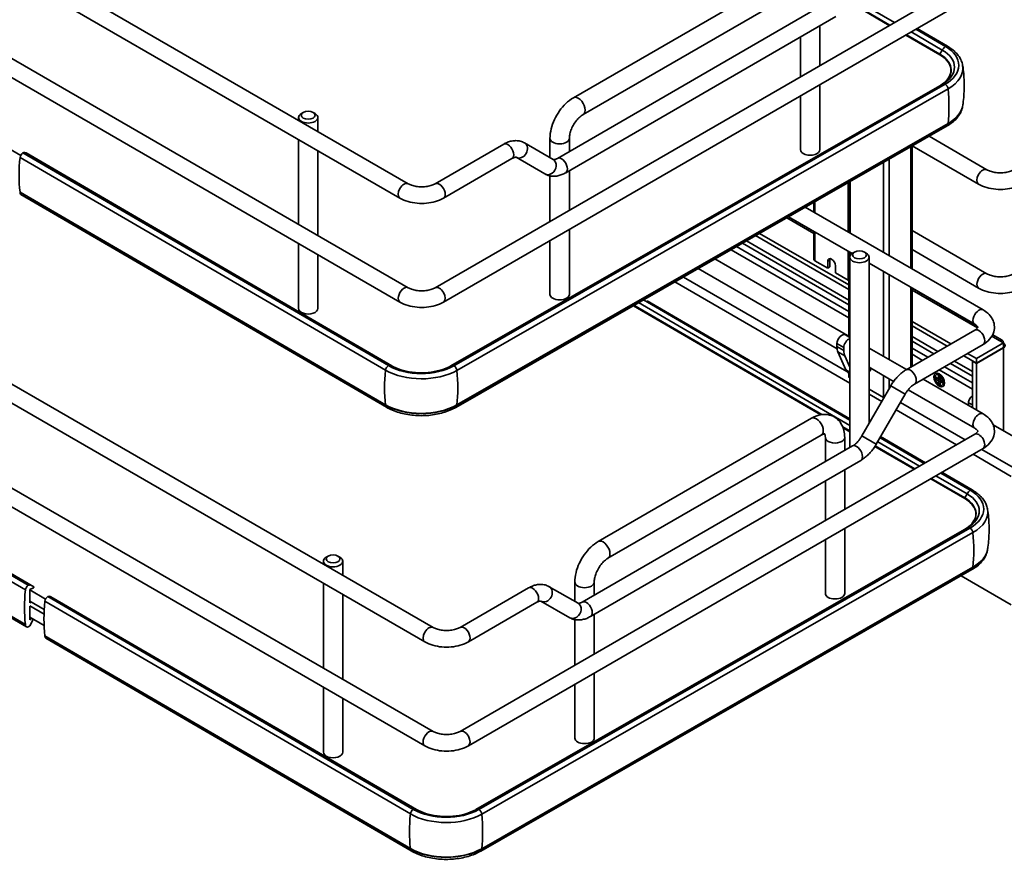
# Model space of a CAD drawing. Units: millimetres. Extents: x 214 to 293213, y 150 to 8543.
# Drawn here: x 3251 to 3517, y 1476 to 1704 of the extents above; entities that cross this region are included whole.
import ezdxf

# ---------------------------------------------------------------- set-up
doc = ezdxf.new("R2010")
doc.units = ezdxf.units.MM
doc.header["$LTSCALE"] = 15
doc.layers.add('可見 (ISO)', color=7, linetype='Continuous', lineweight=35)
doc.layers.add('窄部可見 (ISO)', color=7, linetype='Continuous', lineweight=35)

msp = doc.modelspace()

# ---------------------------------------------------------------- linework, layer by layer
at = {"layer": '可見 (ISO)'}
for p, q in [((3144.86, 1781.356), (3355.931, 1659.494)), ((3142.61, 1777.459), (3353.681, 1655.597)), ((3355.931, 1631.325), (3144.86, 1753.187)), ((3353.681, 1627.428), (3142.61, 1749.29)), ((3458.499, 1716.157), (3400.693, 1682.783)), ((3363.227, 1631.325), (3502.704, 1711.852)), ((3461.124, 1711.61), (3403.318, 1678.236)), ((3365.477, 1627.428), (3504.954, 1707.955)), ((3469.583, 1708.652), (3396.348, 1666.37)), ((3486.296, 1702.379), (3475.676, 1708.559)), ((3471.833, 1704.755), (3398.598, 1662.473)), ((3467.475, 1702.239), (3467.475, 1691.512)), ((3500.014, 1694.397), (3490.779, 1699.771)), ((3501.49, 1696.682), (3493.49, 1701.336)), ((3502.056, 1696.735), (3493.821, 1701.527)), ((3462.225, 1699.208), (3462.225, 1688.481)), ((3367.491, 1610.156), (3500.59, 1686.403)), ((3368.321, 1610.177), (3501.421, 1686.424)), ((3369.105, 1608.937), (3502.204, 1685.184)), ((3467.475, 1686.316), (3467.475, 1668.721)), ((3462.225, 1683.285), (3462.225, 1668.721)), ((3327.494, 1678.825), (3326.964, 1678.519)), ((3330.146, 1678.825), (3330.676, 1678.519)), ((3326.195, 1677.447), (3326.195, 1676.662)), ((3331.445, 1677.447), (3331.445, 1673.631)), ((3369.105, 1599.568), (3502.204, 1675.815)), ((3501.94, 1675.152), (3368.841, 1598.905)), ((3326.195, 1671.466), (3326.195, 1648.493)), ((3387.414, 1670.545), (3395.223, 1666.036)), ((3394.342, 1671.783), (3394.342, 1666.545)), ((3399.592, 1671.783), (3399.592, 1668.243)), ((3512.75, 1663.291), (3497.054, 1672.353)), ((3246.624, 1669.673), (3250.902, 1667.184)), ((3251.507, 1667.851), (3350.555, 1610.217)), ((3252.983, 1667.454), (3252.348, 1667.823)), ((3331.445, 1668.435), (3331.445, 1645.462)), ((3363.227, 1659.494), (3381.789, 1670.211)), ((3492.465, 1669.724), (3492.465, 1636.423)), ((3510.5, 1659.393), (3492.536, 1669.765)), ((3349.765, 1608.981), (3250.717, 1666.615)), ((3351.45, 1610.158), (3252.983, 1667.454)), ((3365.477, 1655.597), (3384.039, 1666.313)), ((3385.164, 1666.648), (3392.973, 1662.139)), ((3399.592, 1663.047), (3399.592, 1652.32)), ((3151.595, 1661.147), (3362.667, 1539.285)), ((3394.342, 1661.621), (3394.342, 1649.289)), ((3475.366, 1659.928), (3475.366, 1646.295)), ((3149.345, 1657.25), (3360.417, 1535.388)), ((3349.765, 1599.612), (3250.717, 1657.245)), ((3250.717, 1657.245), (3250.717, 1657.166)), ((3350.029, 1598.949), (3250.981, 1656.582)), ((3465.82, 1654.46), (3465.82, 1651.806)), ((3463.513, 1653.138), (3511.689, 1625.324)), ((3458.97, 1650.536), (3465.82, 1646.582)), ((3458.995, 1650.55), (3476.234, 1640.598)), ((3399.592, 1647.124), (3399.593, 1629.529)), ((3465.82, 1646.61), (3465.82, 1639.067)), ((3492.465, 1646.833), (3512.75, 1635.121)), ((3394.342, 1644.093), (3394.343, 1629.529)), ((3475.366, 1627.976), (3447.586, 1644.015)), ((3475.366, 1630.837), (3450.073, 1645.44)), ((3475.366, 1632.062), (3451.138, 1646.05)), ((3326.195, 1643.297), (3326.195, 1625.702)), ((3475.366, 1623.161), (3443.4, 1641.617)), ((3475.366, 1624.86), (3444.877, 1642.463)), ((3475.366, 1641.099), (3475.366, 1618.126)), ((3492.465, 1641.637), (3510.5, 1631.224)), ((3331.445, 1640.266), (3331.445, 1625.702)), ((3475.589, 1617.997), (3439.022, 1639.109)), ((3469.596, 1636.617), (3466.149, 1638.608)), ((3469.596, 1636.617), (3469.596, 1638.455)), ((3470.18, 1638.791), (3470.18, 1636.954)), ((3475.589, 1639.603), (3475.589, 1588.023)), ((3476.888, 1640.981), (3476.358, 1640.674)), ((3479.54, 1640.981), (3480.07, 1640.674)), ((3480.839, 1639.603), (3480.839, 1594.594)), ((3472.155, 1614.783), (3434.505, 1636.521)), ((3470.18, 1636.954), (3469.596, 1636.617)), ((3471.718, 1637.23), (3471.718, 1635.393)), ((3480.839, 1637.939), (3509.439, 1621.426)), ((3475.165, 1633.403), (3471.718, 1635.393)), ((3362.667, 1511.116), (3151.595, 1632.978)), ((3492.465, 1631.227), (3492.465, 1610.012)), ((3492.465, 1631.198), (3509.795, 1621.193)), ((3360.417, 1507.219), (3149.345, 1629.081)), ((3475.589, 1595.463), (3419.651, 1628.012)), ((3475.589, 1595.846), (3420.659, 1627.809)), ((3467.733, 1596.89), (3416.929, 1626.452)), ((3509.439, 1619.812), (3490.878, 1609.096)), ((3503.011, 1616.101), (3492.465, 1622.19)), ((3501.95, 1615.488), (3492.465, 1620.965)), ((3475.589, 1617.872), (3474.381, 1618.57)), ((3499.473, 1614.058), (3492.465, 1618.104)), ((3514.314, 1618.584), (3516.878, 1617.103)), ((3516.053, 1617.022), (3517.22, 1616.348)), ((3472.117, 1615.37), (3472.117, 1616.181)), ((3473.974, 1615.109), (3473.974, 1614.299)), ((3490.942, 1609.133), (3480.839, 1614.966)), ((3496.774, 1612.5), (3492.465, 1614.988)), ((3511.689, 1615.915), (3493.128, 1605.199)), ((3517.22, 1616.348), (3509.901, 1612.123)), ((3517.22, 1615.123), (3509.901, 1610.898)), ((3517.22, 1615.001), (3509.901, 1610.775)), ((3517.22, 1616.348), (3517.22, 1615.123)), ((3474.515, 1609.069), (3472.388, 1613.921)), ((3474.244, 1612.849), (3475.589, 1609.781)), ((3495.303, 1611.65), (3492.465, 1613.289)), ((3509.901, 1610.898), (3506.45, 1612.89)), ((3509.901, 1612.123), (3507.511, 1613.503)), ((3509.901, 1612.123), (3509.901, 1610.898)), ((3487.477, 1605.937), (3480.839, 1609.77)), ((3481.157, 1609.586), (3481.157, 1608.908)), ((3508.841, 1603.834), (3499.803, 1609.052)), ((3508.841, 1605.533), (3501.274, 1609.902)), ((3508.841, 1608.649), (3503.973, 1611.46)), ((3508.841, 1611.388), (3508.947, 1611.449)), ((3508.841, 1598.799), (3508.841, 1611.388)), ((3509.901, 1610.775), (3508.841, 1611.388)), ((3509.901, 1598.187), (3509.901, 1610.775)), ((3153.123, 1607.113), (3252.17, 1549.48)), ((3153.912, 1608.35), (3252.96, 1550.716)), ((3475.589, 1608.105), (3475.098, 1608.388)), ((3475.366, 1608.234), (3475.366, 1607.224)), ((3480.839, 1608.663), (3481.131, 1608.831)), ((3511.689, 1597.154), (3495.442, 1606.535)), ((3498.632, 1606.718), (3498.632, 1607.27)), ((3498.632, 1607.27), (3499.337, 1606.862)), ((3499.337, 1606.311), (3498.632, 1606.718)), ((3498.88, 1606.862), (3499.109, 1606.994)), ((3499.447, 1606.826), (3500.026, 1606.804)), ((3499.586, 1607.006), (3499.586, 1607.821)), ((3499.586, 1607.821), (3500.064, 1607.545)), ((3499.614, 1606.82), (3499.916, 1606.645)), ((3500.064, 1607.545), (3500.064, 1606.731)), ((3486.679, 1604.709), (3478.87, 1591.183)), ((3484.711, 1601.559), (3480.839, 1603.794)), ((3509.439, 1593.257), (3491.408, 1603.668)), ((3499.586, 1605.065), (3499.586, 1605.88)), ((3500.064, 1604.789), (3499.586, 1605.065)), ((3499.834, 1605.208), (3500.064, 1605.341)), ((3500.064, 1605.604), (3500.064, 1604.789)), ((3500.088, 1605.717), (3500.357, 1606.23)), ((3500.165, 1606.214), (3500.165, 1605.864)), ((3500.313, 1606.299), (3501.018, 1605.892)), ((3501.018, 1605.341), (3500.313, 1605.748)), ((3501.018, 1605.892), (3501.018, 1605.341)), ((3490.576, 1602.459), (3482.767, 1588.933)), ((3507.78, 1599.411), (3507.78, 1600.181)), ((3153.123, 1597.744), (3252.17, 1540.11)), ((3252.434, 1539.447), (3153.386, 1597.081)), ((3465.234, 1595.948), (3407.428, 1562.574)), ((3475.589, 1592.319), (3473.789, 1593.367)), ((3528.993, 1585.791), (3514.447, 1594.189)), ((3181.986, 1592.476), (3254.436, 1550.319)), ((3369.962, 1511.116), (3509.439, 1591.643)), ((3467.859, 1591.402), (3410.053, 1558.027)), ((3468.96, 1590.766), (3468.96, 1584.195)), ((3474.21, 1590.766), (3474.21, 1587.226)), ((3495.743, 1583.736), (3483.784, 1590.695)), ((3496.074, 1583.926), (3483.949, 1590.981)), ((3372.212, 1507.219), (3511.689, 1587.746)), ((3476.318, 1588.443), (3403.084, 1546.161)), ((3493.031, 1582.17), (3482.411, 1588.35)), ((3478.568, 1584.546), (3405.334, 1542.264)), ((3474.21, 1582.03), (3474.21, 1571.303)), ((3508.225, 1576.473), (3500.226, 1581.127)), ((3508.791, 1576.527), (3500.556, 1581.318)), ((3468.96, 1578.999), (3468.96, 1568.272)), ((3506.75, 1574.188), (3497.514, 1579.562)), ((3374.226, 1489.947), (3507.326, 1566.194)), ((3375.056, 1489.969), (3508.156, 1566.216)), ((3375.84, 1488.729), (3508.94, 1564.976)), ((3474.21, 1566.107), (3474.21, 1548.512)), ((3468.96, 1563.076), (3468.96, 1548.512)), ((3334.23, 1558.617), (3333.699, 1558.31)), ((3336.881, 1558.617), (3337.411, 1558.31)), ((3332.93, 1557.239), (3332.93, 1556.453)), ((3338.18, 1557.239), (3338.18, 1553.422)), ((3508.675, 1554.943), (3375.576, 1478.696)), ((3375.84, 1479.359), (3508.94, 1555.606)), ((3505.763, 1553.275), (3519.341, 1545.435)), ((3254.436, 1550.319), (3253.801, 1550.688)), ((3332.93, 1551.257), (3332.93, 1528.284)), ((3394.149, 1550.336), (3401.959, 1545.827)), ((3401.078, 1551.574), (3401.078, 1546.336)), ((3406.328, 1551.574), (3406.328, 1548.034)), ((3253.36, 1549.604), (3254.35, 1550.031)), ((3253.36, 1545.936), (3253.36, 1549.604)), ((3253.36, 1549.464), (3257.637, 1546.975)), ((3258.243, 1547.642), (3357.29, 1490.009)), ((3338.18, 1548.226), (3338.18, 1525.253)), ((3369.962, 1539.285), (3388.524, 1550.002)), ((3253.36, 1546.402), (3257.275, 1544.124)), ((3253.764, 1546.167), (3253.36, 1545.936)), ((3253.36, 1545.177), (3257.225, 1542.928)), ((3253.36, 1541.349), (3253.36, 1545.017)), ((3356.5, 1488.772), (3257.453, 1546.406)), ((3259.718, 1547.245), (3259.084, 1547.614)), ((3358.185, 1489.95), (3259.718, 1547.245)), ((3372.212, 1535.388), (3390.774, 1546.105)), ((3391.899, 1546.439), (3399.709, 1541.93)), ((3406.328, 1542.838), (3406.328, 1532.112)), ((3252.17, 1540.11), (3252.17, 1540.031)), ((3253.36, 1542.116), (3257.239, 1539.858)), ((3253.948, 1541.773), (3253.36, 1541.349)), ((3253.519, 1539.995), (3254.296, 1541.571)), ((3401.078, 1541.412), (3401.078, 1529.081)), ((3253.075, 1539.508), (3253.102, 1539.523)), ((3356.5, 1479.403), (3257.453, 1537.037)), ((3257.453, 1537.037), (3257.453, 1536.957)), ((3356.764, 1478.74), (3257.717, 1536.374)), ((3406.328, 1526.915), (3406.328, 1509.321)), ((3401.078, 1523.884), (3401.078, 1509.321)), ((3332.93, 1523.088), (3332.93, 1505.493)), ((3338.18, 1520.057), (3338.18, 1505.493))]:
    msp.add_line(p, q, dxfattribs=at)
for centre, major_axis, ratio, start_param, end_param in [((3492.572, 1691.573), (12.563, 0), 0.5773497, 5.4938804, 7.0646768), ((3492.572, 1690.789), (13.675, 0), 0.5773497, 5.4938804, 6.388221), ((3328.82, 1677.447), (2.625, 0), 0.5773497, 2.3561959, 7.068582), ((3492.572, 1681.42), (13.675, 0), 0.5773497, 5.4938804, 6.1965741), ((3251.507, 1666.933), (0.566, 0.972), 0.5796017, 0.7873584, 2.2109571), ((3251.217, 1665.878), (1.132, 1.945), 0.5796017, 0.0001507, 0.6044575), ((3464.85, 1668.721), (-2.625, 0), 0.5773497, 0, 3.1415927), ((3284.01, 1681.002), (-23.764, -40.839), 0.5796017, 5.3780184, 5.6214764), ((3251.623, 1657.684), (-0.641, -1.102), 0.5796017, 5.4997474, 6.2831853), ((3466.945, 1639.067), (-1.125, 0), 0.5773497, 0, 0.7853977), ((3470.657, 1637.842), (-0.75, 1.299), 0.5773503, 3.9269918, 7.0685844), ((3471.24, 1638.179), (0.75, -1.299), 0.5773503, 3.5410394, 3.9269918), ((3478.214, 1639.603), (2.625, 0), 0.5773497, 2.3561959, 7.068583), ((3475.96, 1633.862), (-1.125, 0), 0.5773497, 0.7853977, 1.0138281), ((3396.968, 1629.529), (2.625, 0), 0.5773497, 3.1415927, 6.2831853), ((3328.82, 1625.702), (-2.625, 0), 0.5773497, 0, 3.1415927), ((3473.443, 1616.946), (0.937, 1.624), 0.5773508, 0, 2.356194), ((3475.299, 1615.875), (-0.937, -1.624), 0.5773508, 3.7066809, 5.4977867), ((3516.053, 1615.674), (0.825, 1.429), 0.5773508, 5.4977867, 7.068583), ((3475.83, 1617.514), (2.625, 4.547), 0.5773508, 2.356194, 2.7401664), ((3516.053, 1615.674), (1.65, 0), 0.5773497, 5.4977867, 7.068583), ((3477.686, 1616.442), (-2.625, -4.547), 0.5773508, 5.4977867, 5.8817591), ((3359.473, 1615.326), (12.563, 0), 0.5773497, 3.9230841, 5.4938804), ((3476.973, 1611.636), (-1.875, -3.248), 0.5773508, 5.8817591, 6.2831853), ((3359.473, 1614.542), (13.675, 0), 0.5773497, 3.9230841, 5.4938804), ((3476.491, 1607.224), (-1.125, 0), 0.5773497, 0, 0.6413746), ((3481.051, 1608.969), (0.075, -0.13), 0.5773503, 0.0626649, 0.7853991), ((3499.304, 1607.207), (0.211, -0.365), 0.5133374, 5.556411, 7.0099611), ((3499.883, 1606.338), (0.187, -0.325), 0.6493455, 0.8440225, 2.2975726), ((3499.883, 1607.185), (0.211, -0.365), 0.5133374, 5.9702061, 6.1345808), ((3500.346, 1606.606), (-0.187, 0.325), 0.6493455, 0.8440225, 2.2975726), ((3499.304, 1606.004), (0.187, -0.325), 0.6493455, 0.8440225, 2.2975726), ((3500.346, 1605.403), (-0.211, 0.365), 0.5133374, 5.556411, 7.0099611), ((3500.616, 1605.915), (-0.211, 0.365), 0.5133374, 0.1486023, 0.3129792), ((3485.506, 1602.018), (-1.125, 0), 0.5773497, 0.7853977, 0.9222943), ((3508.841, 1600.794), (-0.75, -1.299), 0.5773508, 3.9269903, 5.4977867), ((3359.473, 1605.173), (13.675, 0), 0.5773497, 3.9230841, 5.4938804), ((3499.308, 1571.364), (12.563, 0), 0.5773497, 5.4938804, 7.0646768), ((3499.308, 1570.58), (13.675, 0), 0.5773497, 5.4938804, 6.388221), ((3335.555, 1557.239), (2.625, 0), 0.5773497, 2.3561959, 7.068582), ((3499.308, 1561.211), (13.675, 0), 0.5773497, 5.4938804, 6.1965741), ((3252.96, 1549.798), (-0.566, -0.972), 0.5796017, 3.9289511, 5.3525498), ((3252.67, 1548.743), (1.132, 1.945), 0.5796017, 0.0001507, 0.6044575), ((3254.35, 1550.171), (0.086, 0.148), 0.5796017, 3.9289511, 6.283336), ((3285.463, 1563.867), (-23.764, -40.839), 0.5796017, 5.3780184, 5.6214764), ((3258.243, 1546.724), (0.566, 0.972), 0.5796017, 0.7873584, 2.2109571), ((3257.952, 1545.669), (1.132, 1.945), 0.5796017, 0.0001507, 0.6044575), ((3471.585, 1548.512), (-2.625, 0), 0.5773497, 0, 3.1415926), ((3290.746, 1560.793), (-23.764, -40.839), 0.5796017, 5.3780184, 5.6214764), ((3253.075, 1540.549), (-0.641, -1.102), 0.5796017, 5.4997474, 7.0705438), ((3253.102, 1540.136), (0.377, 0.648), 0.5796017, 3.9289511, 4.830855), ((3258.358, 1537.476), (-0.641, -1.102), 0.5796017, 5.4997474, 6.2831853), ((3403.703, 1509.321), (2.625, 0), 0.5773497, 3.1415927, 6.2831853), ((3335.555, 1505.493), (-2.625, 0), 0.5773497, 0, 3.1415927), ((3366.208, 1495.117), (12.563, 0), 0.5773497, 3.9230841, 5.4938804), ((3366.208, 1494.333), (13.675, 0), 0.5773497, 3.9230841, 5.4938804), ((3366.208, 1484.964), (13.675, 0), 0.5773497, 3.9230841, 5.4938804)]:
    msp.add_ellipse(centre, major_axis=major_axis, ratio=ratio, start_param=start_param, end_param=end_param, dxfattribs=at)
for centre, major_axis, ratio in [((3328.82, 1678.06), (-1.875, 0), 0.5773497), ((3478.214, 1640.215), (1.875, 0), 0.5773497), ((3499.825, 1606.305), (0.806, -1.396), 0.5773503), ((3335.555, 1557.851), (-1.875, 0), 0.5773497)]:
    msp.add_ellipse(centre, major_axis=major_axis, ratio=ratio, dxfattribs=at)
for points, knots in [([(3500.218, 1686.189), (3500.893, 1686.605), (3501.462, 1687.074), (3502.388, 1688.129), (3502.718, 1688.721), (3503.047, 1689.925), (3503.047, 1690.537), (3502.719, 1691.741), (3502.389, 1692.333), (3501.419, 1693.438), (3500.779, 1693.951), (3500.014, 1694.397)], [0.036034, 0.036034, 0.036034, 0.036034, 0.3201707, 0.3201707, 0.6328271, 0.6328271, 0.9454835, 0.9454835, 1.2581399, 1.2581399, 1.5707963, 1.5707963, 1.5707963, 1.5707963]), ([(3506.172, 1691.617), (3506.097, 1692.027), (3505.975, 1692.43), (3505.644, 1693.211), (3505.435, 1693.588), (3504.941, 1694.311), (3504.656, 1694.657), (3504.019, 1695.313), (3503.667, 1695.623), (3502.904, 1696.207), (3502.493, 1696.481), (3502.056, 1696.735)], [0.89434052, 0.89434052, 0.89434052, 0.89434052, 1.02963168, 1.02963168, 1.16492284, 1.16492284, 1.300214, 1.300214, 1.43550516, 1.43550516, 1.57079633, 1.57079633, 1.57079633, 1.57079633]), ([(3506.196, 1680.737), (3506.302, 1681.437), (3506.387, 1682.146), (3506.516, 1683.576), (3506.559, 1684.297), (3506.603, 1685.742), (3506.603, 1686.467), (3506.559, 1687.912), (3506.516, 1688.633), (3506.387, 1690.063), (3506.302, 1690.772), (3506.196, 1691.472)], [6.98587898, 6.98587898, 6.98587898, 6.98587898, 7.02052346, 7.02052346, 7.05516794, 7.05516794, 7.08981242, 7.08981242, 7.1244569, 7.1244569, 7.15910137, 7.15910137, 7.15910137, 7.15910137]), ([(3500.59, 1686.403), (3500.594, 1686.405), (3500.598, 1686.407), (3500.605, 1686.411), (3500.609, 1686.413), (3500.617, 1686.418), (3500.62, 1686.42), (3500.628, 1686.424), (3500.632, 1686.426), (3500.639, 1686.431), (3500.643, 1686.433), (3500.647, 1686.435)], [0, 0, 0, 0, 0.0015028696, 0.0015028696, 0.0030057392, 0.0030057392, 0.0045086088, 0.0045086088, 0.0060114784, 0.0060114784, 0.007514348, 0.007514348, 0.007514348, 0.007514348]), ([(3394.342, 1671.783), (3394.342, 1672.63), (3394.456, 1673.488), (3394.869, 1675.193), (3395.169, 1676.04), (3395.924, 1677.677), (3396.38, 1678.466), (3397.42, 1679.939), (3398.003, 1680.622), (3399.273, 1681.831), (3399.959, 1682.359), (3400.693, 1682.783)], [0, 0, 0, 0, 0.3141593, 0.3141593, 0.6283185, 0.6283185, 0.9424778, 0.9424778, 1.2566371, 1.2566371, 1.5707963, 1.5707963, 1.5707963, 1.5707963]), ([(3501.94, 1675.152), (3502.453, 1675.446), (3502.933, 1675.767), (3503.81, 1676.46), (3504.209, 1676.832), (3504.913, 1677.625), (3505.219, 1678.047), (3505.72, 1678.932), (3505.916, 1679.397), (3506.151, 1680.252), (3506.216, 1680.637), (3506.238, 1681.024)], [0, 0, 0, 0, 0.15786097, 0.15786097, 0.31572195, 0.31572195, 0.47358292, 0.47358292, 0.6314439, 0.6314439, 0.75554879, 0.75554879, 0.75554879, 0.75554879]), ([(3399.592, 1671.783), (3399.592, 1672.065), (3399.622, 1672.396), (3399.761, 1673.136), (3399.875, 1673.55), (3400.19, 1674.411), (3400.395, 1674.86), (3400.88, 1675.733), (3401.16, 1676.157), (3401.756, 1676.918), (3402.072, 1677.257), (3402.682, 1677.812), (3402.978, 1678.031), (3403.27, 1678.208), (3403.294, 1678.222), (3403.318, 1678.236)], [6.2831853, 6.2831853, 6.2831853, 6.2831853, 6.5215733, 6.5215733, 6.7745531, 6.7745531, 7.0392568, 7.0392568, 7.308802, 7.308802, 7.5751301, 7.5751301, 7.8303911, 7.8303911, 7.8539816, 7.8539816, 7.8539816, 7.8539816]), ([(3381.789, 1670.211), (3382.127, 1670.406), (3382.476, 1670.577), (3383.194, 1670.86), (3383.563, 1670.972), (3384.322, 1671.126), (3384.711, 1671.166), (3385.499, 1671.158), (3385.898, 1671.108), (3386.679, 1670.904), (3387.06, 1670.749), (3387.414, 1670.545)], [4.71238898, 4.71238898, 4.71238898, 4.71238898, 4.86946861, 4.86946861, 5.02654825, 5.02654825, 5.18362788, 5.18362788, 5.34070751, 5.34070751, 5.49778714, 5.49778714, 5.49778714, 5.49778714]), ([(3384.039, 1666.313), (3384.2, 1666.407), (3384.351, 1666.479), (3384.621, 1666.585), (3384.738, 1666.619), (3384.931, 1666.658), (3385.005, 1666.663), (3385.107, 1666.662), (3385.136, 1666.656), (3385.164, 1666.649), (3385.164, 1666.648), (3385.164, 1666.648)], [4.71238898, 4.71238898, 4.71238898, 4.71238898, 4.86946861, 4.86946861, 5.02654825, 5.02654825, 5.18362788, 5.18362788, 5.34070751, 5.34070751, 5.49778714, 5.49778714, 5.49778714, 5.49778714]), ([(3395.223, 1666.036), (3395.223, 1666.036), (3395.223, 1666.035), (3395.251, 1666.028), (3395.28, 1666.022), (3395.383, 1666.021), (3395.457, 1666.026), (3395.649, 1666.065), (3395.767, 1666.098), (3396.036, 1666.205), (3396.187, 1666.277), (3396.348, 1666.37)], [3.92699082, 3.92699082, 3.92699082, 3.92699082, 4.08407045, 4.08407045, 4.24115008, 4.24115008, 4.39822972, 4.39822972, 4.55530935, 4.55530935, 4.71238898, 4.71238898, 4.71238898, 4.71238898]), ([(3392.973, 1662.139), (3393.327, 1661.935), (3393.708, 1661.78), (3394.489, 1661.576), (3394.888, 1661.526), (3395.676, 1661.517), (3396.065, 1661.558), (3396.824, 1661.711), (3397.193, 1661.824), (3397.911, 1662.107), (3398.26, 1662.278), (3398.598, 1662.473)], [3.92699082, 3.92699082, 3.92699082, 3.92699082, 4.08407045, 4.08407045, 4.24115008, 4.24115008, 4.39822972, 4.39822972, 4.55530935, 4.55530935, 4.71238898, 4.71238898, 4.71238898, 4.71238898]), ([(3512.75, 1663.291), (3513.004, 1663.144), (3513.316, 1663.001), (3514.045, 1662.75), (3514.466, 1662.644), (3515.377, 1662.494), (3515.868, 1662.453), (3516.86, 1662.449), (3517.36, 1662.487), (3518.3, 1662.636), (3518.74, 1662.746), (3519.482, 1663.002), (3519.793, 1663.144), (3520.046, 1663.291)], [1.5707963, 1.5707963, 1.5707963, 1.5707963, 1.8179227, 1.8179227, 2.0784053, 2.0784053, 2.3493542, 2.3493542, 2.6241932, 2.6241932, 2.8954113, 2.8954113, 3.1415927, 3.1415927, 3.1415927, 3.1415927]), ([(3355.931, 1659.494), (3356.185, 1659.347), (3356.497, 1659.205), (3357.226, 1658.953), (3357.647, 1658.847), (3358.558, 1658.697), (3359.05, 1658.656), (3360.041, 1658.652), (3360.541, 1658.69), (3361.481, 1658.839), (3361.921, 1658.949), (3362.663, 1659.206), (3362.974, 1659.348), (3363.227, 1659.494)], [4.712389, 4.712389, 4.712389, 4.712389, 4.9595154, 4.9595154, 5.219998, 5.219998, 5.4909469, 5.4909469, 5.7657858, 5.7657858, 6.0370039, 6.0370039, 6.2831853, 6.2831853, 6.2831853, 6.2831853]), ([(3510.5, 1659.393), (3511.176, 1659.003), (3511.917, 1658.697), (3513.48, 1658.237), (3514.301, 1658.084), (3515.973, 1657.932), (3516.823, 1657.932), (3518.495, 1658.084), (3519.316, 1658.237), (3520.878, 1658.697), (3521.619, 1659.003), (3522.296, 1659.393)], [1.5707963, 1.5707963, 1.5707963, 1.5707963, 1.8849556, 1.8849556, 2.1991149, 2.1991149, 2.5132741, 2.5132741, 2.8274334, 2.8274334, 3.1415927, 3.1415927, 3.1415927, 3.1415927]), ([(3353.681, 1655.597), (3354.358, 1655.206), (3355.099, 1654.9), (3356.661, 1654.44), (3357.482, 1654.288), (3359.154, 1654.135), (3360.004, 1654.135), (3361.676, 1654.288), (3362.498, 1654.44), (3364.06, 1654.9), (3364.801, 1655.206), (3365.477, 1655.597)], [4.712389, 4.712389, 4.712389, 4.712389, 5.0265482, 5.0265482, 5.3407075, 5.3407075, 5.6548668, 5.6548668, 5.969026, 5.969026, 6.2831853, 6.2831853, 6.2831853, 6.2831853]), ([(3512.75, 1635.121), (3513.004, 1634.975), (3513.316, 1634.832), (3514.045, 1634.581), (3514.466, 1634.474), (3515.377, 1634.325), (3515.868, 1634.283), (3516.86, 1634.28), (3517.36, 1634.318), (3518.3, 1634.467), (3518.74, 1634.577), (3519.482, 1634.833), (3519.793, 1634.975), (3520.046, 1635.121)], [0, 0, 0, 0, 0.2471264, 0.2471264, 0.507609, 0.507609, 0.7785579, 0.7785579, 1.0533968, 1.0533968, 1.3246149, 1.3246149, 1.5707963, 1.5707963, 1.5707963, 1.5707963]), ([(3355.931, 1631.325), (3356.185, 1631.178), (3356.497, 1631.035), (3357.226, 1630.784), (3357.647, 1630.678), (3358.558, 1630.528), (3359.05, 1630.487), (3360.041, 1630.483), (3360.541, 1630.521), (3361.481, 1630.67), (3361.921, 1630.78), (3362.663, 1631.036), (3362.974, 1631.179), (3363.227, 1631.325)], [3.1415927, 3.1415927, 3.1415927, 3.1415927, 3.388719, 3.388719, 3.6492016, 3.6492016, 3.9201505, 3.9201505, 4.1949895, 4.1949895, 4.4662076, 4.4662076, 4.712389, 4.712389, 4.712389, 4.712389]), ([(3510.5, 1631.224), (3511.176, 1630.834), (3511.917, 1630.527), (3513.48, 1630.068), (3514.301, 1629.915), (3515.973, 1629.762), (3516.823, 1629.762), (3518.495, 1629.915), (3519.316, 1630.068), (3520.878, 1630.527), (3521.619, 1630.834), (3522.296, 1631.224)], [0, 0, 0, 0, 0.3141593, 0.3141593, 0.6283185, 0.6283185, 0.9424778, 0.9424778, 1.2566371, 1.2566371, 1.5707963, 1.5707963, 1.5707963, 1.5707963]), ([(3353.681, 1627.428), (3354.358, 1627.037), (3355.099, 1626.731), (3356.661, 1626.271), (3357.483, 1626.119), (3359.154, 1625.966), (3360.004, 1625.966), (3361.676, 1626.119), (3362.498, 1626.271), (3364.06, 1626.731), (3364.801, 1627.037), (3365.477, 1627.428)], [3.1415927, 3.1415927, 3.1415927, 3.1415927, 3.4557519, 3.4557519, 3.7699112, 3.7699112, 4.0840704, 4.0840704, 4.3982297, 4.3982297, 4.712389, 4.712389, 4.712389, 4.712389]), ([(3511.689, 1615.915), (3512.366, 1616.306), (3512.98, 1616.781), (3513.993, 1617.929), (3514.396, 1618.605), (3514.782, 1619.951), (3514.833, 1620.583), (3514.679, 1621.784), (3514.486, 1622.348), (3513.896, 1623.439), (3513.474, 1623.947), (3512.596, 1624.742), (3512.158, 1625.053), (3511.689, 1625.324)], [0, 0, 0, 0, 0.3141593, 0.3141593, 0.6213949, 0.6213949, 0.8596171, 0.8596171, 1.088375, 1.088375, 1.3532659, 1.3532659, 1.5707963, 1.5707963, 1.5707963, 1.5707963]), ([(3509.439, 1619.812), (3509.693, 1619.959), (3509.889, 1620.11), (3510.155, 1620.367), (3510.226, 1620.472), (3510.301, 1620.615), (3510.291, 1620.619), (3510.291, 1620.62), (3510.299, 1620.638), (3510.19, 1620.822), (3510.075, 1620.968), (3509.755, 1621.227), (3509.61, 1621.328), (3509.439, 1621.426)], [6.2831853, 6.2831853, 6.2831853, 6.2831853, 6.5303117, 6.5303117, 6.7741987, 6.7741987, 7.0841231, 7.0841231, 7.3982824, 7.3982824, 7.6878103, 7.6878103, 7.8539816, 7.8539816, 7.8539816, 7.8539816]), ([(3351.398, 1610.188), (3352.107, 1609.776), (3352.954, 1609.404), (3354.858, 1608.798), (3355.918, 1608.568), (3358.144, 1608.291), (3359.31, 1608.248), (3361.611, 1608.361), (3362.744, 1608.517), (3364.843, 1609.004), (3365.808, 1609.332), (3366.943, 1609.858), (3367.226, 1610.004), (3367.491, 1610.156)], [4.712688, 4.712688, 4.712688, 4.712688, 4.9981706, 4.9981706, 5.2897965, 5.2897965, 5.58626, 5.58626, 5.8836313, 5.8836313, 6.1777004, 6.1777004, 6.2831853, 6.2831853, 6.2831853, 6.2831853]), ([(3486.679, 1604.709), (3486.89, 1605.074), (3487.117, 1605.43), (3487.601, 1606.115), (3487.858, 1606.446), (3488.398, 1607.075), (3488.681, 1607.374), (3489.271, 1607.936), (3489.577, 1608.198), (3490.212, 1608.68), (3490.539, 1608.9), (3490.878, 1609.096)], [3.92699082, 3.92699082, 3.92699082, 3.92699082, 4.08407045, 4.08407045, 4.24115008, 4.24115008, 4.39822972, 4.39822972, 4.55530935, 4.55530935, 4.71238898, 4.71238898, 4.71238898, 4.71238898]), ([(3490.576, 1602.459), (3490.719, 1602.707), (3490.873, 1602.947), (3491.198, 1603.407), (3491.368, 1603.626), (3491.719, 1604.035), (3491.899, 1604.225), (3492.26, 1604.569), (3492.441, 1604.723), (3492.794, 1604.991), (3492.966, 1605.105), (3493.128, 1605.199)], [3.92699082, 3.92699082, 3.92699082, 3.92699082, 4.08407045, 4.08407045, 4.24115008, 4.24115008, 4.39822972, 4.39822972, 4.55530935, 4.55530935, 4.71238898, 4.71238898, 4.71238898, 4.71238898]), ([(3350.029, 1598.949), (3351.044, 1598.358), (3352.196, 1597.873), (3354.678, 1597.136), (3356.006, 1596.885), (3358.726, 1596.63), (3360.117, 1596.626), (3362.839, 1596.869), (3364.171, 1597.115), (3366.661, 1597.84), (3367.819, 1598.319), (3368.841, 1598.905)], [4.712389, 4.712389, 4.712389, 4.712389, 5.0265482, 5.0265482, 5.3407075, 5.3407075, 5.6548668, 5.6548668, 5.969026, 5.969026, 6.2831853, 6.2831853, 6.2831853, 6.2831853]), ([(3465.234, 1595.948), (3465.968, 1596.372), (3466.751, 1596.694), (3468.392, 1597.025), (3469.254, 1597.039), (3470.745, 1596.673), (3471.375, 1596.38), (3472.435, 1595.587), (3472.869, 1595.103), (3473.589, 1593.968), (3473.847, 1593.305), (3474.147, 1592.018), (3474.21, 1591.395), (3474.21, 1590.766)], [1.5707963, 1.5707963, 1.5707963, 1.5707963, 1.8849556, 1.8849556, 2.1899567, 2.1899567, 2.4247584, 2.4247584, 2.6494357, 2.6494357, 2.9084945, 2.9084945, 3.1415927, 3.1415927, 3.1415927, 3.1415927]), ([(3511.689, 1587.746), (3512.366, 1588.137), (3512.98, 1588.612), (3513.993, 1589.76), (3514.396, 1590.436), (3514.782, 1591.782), (3514.833, 1592.414), (3514.679, 1593.614), (3514.486, 1594.179), (3513.896, 1595.27), (3513.474, 1595.778), (3512.596, 1596.573), (3512.158, 1596.884), (3511.689, 1597.154)], [4.712389, 4.712389, 4.712389, 4.712389, 5.0265482, 5.0265482, 5.3337839, 5.3337839, 5.5720061, 5.5720061, 5.800764, 5.800764, 6.0656549, 6.0656549, 6.2831853, 6.2831853, 6.2831853, 6.2831853]), ([(3509.439, 1591.643), (3509.693, 1591.79), (3509.889, 1591.94), (3510.155, 1592.197), (3510.226, 1592.302), (3510.301, 1592.446), (3510.291, 1592.45), (3510.291, 1592.45), (3510.299, 1592.469), (3510.19, 1592.653), (3510.075, 1592.799), (3509.755, 1593.058), (3509.61, 1593.159), (3509.439, 1593.257)], [4.712389, 4.712389, 4.712389, 4.712389, 4.9595154, 4.9595154, 5.2034024, 5.2034024, 5.5133268, 5.5133268, 5.827486, 5.827486, 6.117014, 6.117014, 6.2831853, 6.2831853, 6.2831853, 6.2831853]), ([(3467.859, 1591.402), (3468.103, 1591.542), (3468.319, 1591.632), (3468.644, 1591.728), (3468.753, 1591.737), (3468.834, 1591.736), (3468.846, 1591.734), (3468.846, 1591.734)], [1.57079633, 1.57079633, 1.57079633, 1.57079633, 1.80918422, 1.80918422, 2.04238941, 2.04238941, 2.16937085, 2.16937085, 2.16937085, 2.16937085]), ([(3468.786, 1591.736), (3468.819, 1591.676), (3468.872, 1591.549), (3468.94, 1591.195), (3468.96, 1590.997), (3468.96, 1590.766)], [2.69553772, 2.69553772, 2.69553772, 2.69553772, 2.94607954, 2.94607954, 3.14159265, 3.14159265, 3.14159265, 3.14159265]), ([(3476.318, 1588.443), (3476.48, 1588.537), (3476.652, 1588.651), (3477.004, 1588.919), (3477.186, 1589.073), (3477.547, 1589.417), (3477.727, 1589.607), (3478.078, 1590.016), (3478.248, 1590.235), (3478.573, 1590.695), (3478.727, 1590.935), (3478.87, 1591.183)], [4.71238898, 4.71238898, 4.71238898, 4.71238898, 4.86946861, 4.86946861, 5.02654825, 5.02654825, 5.18362788, 5.18362788, 5.34070751, 5.34070751, 5.49778714, 5.49778714, 5.49778714, 5.49778714]), ([(3478.568, 1584.546), (3478.906, 1584.742), (3479.234, 1584.961), (3479.869, 1585.444), (3480.175, 1585.706), (3480.765, 1586.268), (3481.048, 1586.567), (3481.588, 1587.196), (3481.844, 1587.527), (3482.329, 1588.212), (3482.556, 1588.568), (3482.767, 1588.933)], [4.71238898, 4.71238898, 4.71238898, 4.71238898, 4.86946861, 4.86946861, 5.02654825, 5.02654825, 5.18362788, 5.18362788, 5.34070751, 5.34070751, 5.49778714, 5.49778714, 5.49778714, 5.49778714]), ([(3512.908, 1571.408), (3512.833, 1571.818), (3512.71, 1572.221), (3512.379, 1573.002), (3512.17, 1573.379), (3511.676, 1574.102), (3511.391, 1574.448), (3510.755, 1575.104), (3510.403, 1575.414), (3509.639, 1575.999), (3509.228, 1576.272), (3508.791, 1576.527)], [0.89434052, 0.89434052, 0.89434052, 0.89434052, 1.02963168, 1.02963168, 1.16492284, 1.16492284, 1.300214, 1.300214, 1.43550516, 1.43550516, 1.57079633, 1.57079633, 1.57079633, 1.57079633]), ([(3506.954, 1565.981), (3507.628, 1566.396), (3508.197, 1566.866), (3509.123, 1567.921), (3509.453, 1568.512), (3509.782, 1569.716), (3509.783, 1570.329), (3509.454, 1571.532), (3509.125, 1572.124), (3508.155, 1573.23), (3507.515, 1573.743), (3506.75, 1574.188)], [0.036034, 0.036034, 0.036034, 0.036034, 0.3201707, 0.3201707, 0.6328271, 0.6328271, 0.9454835, 0.9454835, 1.2581399, 1.2581399, 1.5707963, 1.5707963, 1.5707963, 1.5707963]), ([(3512.932, 1560.528), (3513.037, 1561.228), (3513.122, 1561.938), (3513.251, 1563.368), (3513.295, 1564.088), (3513.338, 1565.533), (3513.338, 1566.258), (3513.295, 1567.703), (3513.251, 1568.424), (3513.122, 1569.854), (3513.037, 1570.563), (3512.932, 1571.263)], [6.98587898, 6.98587898, 6.98587898, 6.98587898, 7.02052346, 7.02052346, 7.05516794, 7.05516794, 7.08981242, 7.08981242, 7.1244569, 7.1244569, 7.15910137, 7.15910137, 7.15910137, 7.15910137]), ([(3507.326, 1566.194), (3507.329, 1566.196), (3507.333, 1566.198), (3507.341, 1566.202), (3507.344, 1566.205), (3507.352, 1566.209), (3507.356, 1566.211), (3507.363, 1566.215), (3507.367, 1566.218), (3507.374, 1566.222), (3507.378, 1566.224), (3507.382, 1566.226)], [6.2831853072, 6.2831853072, 6.2831853072, 6.2831853072, 6.2846881768, 6.2846881768, 6.2861910464, 6.2861910464, 6.287693916, 6.287693916, 6.2891967856, 6.2891967856, 6.2906996551, 6.2906996551, 6.2906996551, 6.2906996551]), ([(3401.078, 1551.574), (3401.078, 1552.422), (3401.192, 1553.28), (3401.604, 1554.984), (3401.904, 1555.831), (3402.659, 1557.468), (3403.115, 1558.258), (3404.155, 1559.73), (3404.739, 1560.413), (3406.009, 1561.623), (3406.695, 1562.15), (3407.428, 1562.574)], [6.2831853, 6.2831853, 6.2831853, 6.2831853, 6.5973446, 6.5973446, 6.9115038, 6.9115038, 7.2256631, 7.2256631, 7.5398224, 7.5398224, 7.8539816, 7.8539816, 7.8539816, 7.8539816]), ([(3508.675, 1554.943), (3509.189, 1555.237), (3509.668, 1555.558), (3510.546, 1556.251), (3510.945, 1556.623), (3511.649, 1557.417), (3511.954, 1557.838), (3512.455, 1558.724), (3512.651, 1559.188), (3512.887, 1560.044), (3512.951, 1560.428), (3512.974, 1560.815)], [0, 0, 0, 0, 0.15786097, 0.15786097, 0.31572195, 0.31572195, 0.47358292, 0.47358292, 0.6314439, 0.6314439, 0.75554879, 0.75554879, 0.75554879, 0.75554879]), ([(3406.328, 1551.574), (3406.328, 1551.856), (3406.358, 1552.187), (3406.497, 1552.928), (3406.61, 1553.341), (3406.925, 1554.203), (3407.131, 1554.652), (3407.615, 1555.525), (3407.896, 1555.948), (3408.492, 1556.709), (3408.807, 1557.049), (3409.418, 1557.603), (3409.713, 1557.823), (3410.005, 1557.999), (3410.029, 1558.013), (3410.053, 1558.027)], [6.2831853, 6.2831853, 6.2831853, 6.2831853, 6.5215733, 6.5215733, 6.7745531, 6.7745531, 7.0392568, 7.0392568, 7.308802, 7.308802, 7.5751301, 7.5751301, 7.8303911, 7.8303911, 7.8539816, 7.8539816, 7.8539816, 7.8539816]), ([(3388.524, 1550.002), (3388.862, 1550.197), (3389.211, 1550.368), (3389.929, 1550.651), (3390.299, 1550.764), (3391.057, 1550.917), (3391.447, 1550.958), (3392.235, 1550.949), (3392.634, 1550.899), (3393.414, 1550.695), (3393.796, 1550.54), (3394.149, 1550.336)], [4.71238898, 4.71238898, 4.71238898, 4.71238898, 4.86946861, 4.86946861, 5.02654825, 5.02654825, 5.18362788, 5.18362788, 5.34070751, 5.34070751, 5.49778714, 5.49778714, 5.49778714, 5.49778714]), ([(3390.774, 1546.105), (3390.936, 1546.198), (3391.087, 1546.27), (3391.356, 1546.376), (3391.474, 1546.41), (3391.666, 1546.449), (3391.74, 1546.454), (3391.843, 1546.453), (3391.871, 1546.447), (3391.899, 1546.44), (3391.899, 1546.439), (3391.899, 1546.439)], [4.71238898, 4.71238898, 4.71238898, 4.71238898, 4.86946861, 4.86946861, 5.02654825, 5.02654825, 5.18362788, 5.18362788, 5.34070751, 5.34070751, 5.49778714, 5.49778714, 5.49778714, 5.49778714]), ([(3401.959, 1545.827), (3401.959, 1545.827), (3401.959, 1545.826), (3401.987, 1545.819), (3402.015, 1545.813), (3402.118, 1545.812), (3402.192, 1545.817), (3402.384, 1545.856), (3402.502, 1545.89), (3402.771, 1545.996), (3402.922, 1546.068), (3403.084, 1546.161)], [3.92699082, 3.92699082, 3.92699082, 3.92699082, 4.08407045, 4.08407045, 4.24115008, 4.24115008, 4.39822972, 4.39822972, 4.55530935, 4.55530935, 4.71238898, 4.71238898, 4.71238898, 4.71238898]), ([(3399.709, 1541.93), (3400.062, 1541.726), (3400.443, 1541.571), (3401.224, 1541.367), (3401.623, 1541.317), (3402.411, 1541.308), (3402.8, 1541.349), (3403.559, 1541.502), (3403.929, 1541.615), (3404.647, 1541.898), (3404.995, 1542.069), (3405.334, 1542.264)], [3.92699082, 3.92699082, 3.92699082, 3.92699082, 4.08407045, 4.08407045, 4.24115008, 4.24115008, 4.39822972, 4.39822972, 4.55530935, 4.55530935, 4.71238898, 4.71238898, 4.71238898, 4.71238898]), ([(3362.667, 1539.285), (3362.921, 1539.138), (3363.233, 1538.996), (3363.961, 1538.745), (3364.382, 1538.638), (3365.293, 1538.488), (3365.785, 1538.447), (3366.777, 1538.443), (3367.277, 1538.482), (3368.216, 1538.631), (3368.657, 1538.74), (3369.399, 1538.997), (3369.709, 1539.139), (3369.962, 1539.285)], [4.712389, 4.712389, 4.712389, 4.712389, 4.9595154, 4.9595154, 5.219998, 5.219998, 5.4909469, 5.4909469, 5.7657858, 5.7657858, 6.0370039, 6.0370039, 6.2831853, 6.2831853, 6.2831853, 6.2831853]), ([(3360.417, 1535.388), (3361.093, 1534.998), (3361.834, 1534.691), (3363.396, 1534.232), (3364.218, 1534.079), (3365.89, 1533.926), (3366.739, 1533.926), (3368.411, 1534.079), (3369.233, 1534.232), (3370.795, 1534.691), (3371.536, 1534.998), (3372.212, 1535.388)], [4.712389, 4.712389, 4.712389, 4.712389, 5.0265482, 5.0265482, 5.3407075, 5.3407075, 5.6548668, 5.6548668, 5.969026, 5.969026, 6.2831853, 6.2831853, 6.2831853, 6.2831853]), ([(3362.667, 1511.116), (3362.921, 1510.969), (3363.233, 1510.827), (3363.961, 1510.575), (3364.383, 1510.469), (3365.293, 1510.319), (3365.785, 1510.278), (3366.777, 1510.274), (3367.277, 1510.312), (3368.216, 1510.461), (3368.657, 1510.571), (3369.399, 1510.828), (3369.709, 1510.97), (3369.962, 1511.116)], [3.1415927, 3.1415927, 3.1415927, 3.1415927, 3.388719, 3.388719, 3.6492016, 3.6492016, 3.9201505, 3.9201505, 4.1949895, 4.1949895, 4.4662076, 4.4662076, 4.712389, 4.712389, 4.712389, 4.712389]), ([(3360.417, 1507.219), (3361.093, 1506.828), (3361.834, 1506.522), (3363.396, 1506.063), (3364.218, 1505.91), (3365.89, 1505.757), (3366.739, 1505.757), (3368.411, 1505.91), (3369.233, 1506.063), (3370.795, 1506.522), (3371.536, 1506.828), (3372.212, 1507.219)], [3.1415927, 3.1415927, 3.1415927, 3.1415927, 3.4557519, 3.4557519, 3.7699112, 3.7699112, 4.0840704, 4.0840704, 4.3982297, 4.3982297, 4.712389, 4.712389, 4.712389, 4.712389]), ([(3358.134, 1489.979), (3358.843, 1489.567), (3359.689, 1489.195), (3361.593, 1488.589), (3362.654, 1488.359), (3364.879, 1488.083), (3366.045, 1488.039), (3368.346, 1488.152), (3369.48, 1488.308), (3371.578, 1488.795), (3372.543, 1489.123), (3373.679, 1489.649), (3373.962, 1489.795), (3374.226, 1489.947)], [4.712688, 4.712688, 4.712688, 4.712688, 4.9981706, 4.9981706, 5.2897965, 5.2897965, 5.58626, 5.58626, 5.8836313, 5.8836313, 6.1777004, 6.1777004, 6.2831853, 6.2831853, 6.2831853, 6.2831853]), ([(3356.764, 1478.74), (3357.779, 1478.149), (3358.932, 1477.664), (3361.413, 1476.928), (3362.742, 1476.676), (3365.461, 1476.421), (3366.852, 1476.418), (3369.575, 1476.66), (3370.906, 1476.906), (3373.396, 1477.631), (3374.554, 1478.111), (3375.576, 1478.696)], [4.712389, 4.712389, 4.712389, 4.712389, 5.0265482, 5.0265482, 5.3407075, 5.3407075, 5.6548668, 5.6548668, 5.969026, 5.969026, 6.2831853, 6.2831853, 6.2831853, 6.2831853])]:
    msp.add_open_spline(points, degree=3, knots=knots, dxfattribs=at)
at = {"layer": '窄部可見 (ISO)'}
for p, q in [((3486.466, 1702.477), (3475.767, 1708.703)), ((3487.731, 1703.207), (3476.409, 1709.795)), ((3500.014, 1694.594), (3490.949, 1699.869)), ((3500.649, 1695.69), (3492.213, 1700.599)), ((3500.014, 1694.594), (3500.649, 1695.69)), ((3369.105, 1599.489), (3502.204, 1675.736)), ((3502.204, 1675.815), (3502.204, 1675.736)), ((3252.348, 1667.823), (3351.396, 1610.189)), ((3492.135, 1669.535), (3492.135, 1636.613)), ((3351.45, 1610.158), (3252.983, 1667.454)), ((3484.711, 1665.282), (3484.711, 1640.9)), ((3486.302, 1666.193), (3486.302, 1639.981)), ((3475.165, 1659.813), (3475.165, 1646.411)), ((3475.695, 1660.117), (3475.695, 1646.105)), ((3250.717, 1657.166), (3349.765, 1599.532)), ((3466.149, 1654.649), (3466.149, 1651.616)), ((3458.485, 1650.258), (3465.82, 1646.024)), ((3466.149, 1646.42), (3466.149, 1638.608)), ((3475.366, 1626.71), (3446.485, 1643.384)), ((3475.165, 1641.215), (3475.165, 1633.403)), ((3469.596, 1638.455), (3470.18, 1638.791)), ((3475.695, 1640.909), (3475.695, 1640.029)), ((3484.711, 1635.703), (3484.711, 1612.73)), ((3430.481, 1634.216), (3474.797, 1608.63)), ((3486.302, 1634.785), (3486.302, 1611.812)), ((3475.589, 1605.478), (3428.138, 1632.874)), ((3492.135, 1631.417), (3492.135, 1609.822)), ((3492.465, 1630.64), (3510.179, 1620.413)), ((3468, 1596.932), (3417.1, 1626.55)), ((3475.589, 1593.982), (3418.369, 1627.277)), ((3514.083, 1618.159), (3516.053, 1617.022)), ((3473.974, 1615.109), (3472.117, 1616.181)), ((3473.974, 1614.299), (3472.117, 1615.37)), ((3498.376, 1613.425), (3492.465, 1616.838)), ((3517.114, 1615.062), (3517.22, 1615.001)), ((3517.22, 1615.001), (3517.22, 1592.588)), ((3472.388, 1613.921), (3474.244, 1612.849)), ((3351.398, 1610.188), (3351.396, 1610.189)), ((3475.589, 1608.449), (3474.515, 1609.069)), ((3508.841, 1607.383), (3502.876, 1610.827)), ((3154.753, 1608.322), (3253.801, 1550.688)), ((3484.711, 1607.534), (3484.711, 1601.559)), ((3486.302, 1606.616), (3486.302, 1604.056)), ((3499.916, 1606.645), (3499.337, 1606.311)), ((3500.064, 1606.988), (3499.586, 1607.006)), ((3490.576, 1602.459), (3486.679, 1604.709)), ((3499.586, 1605.88), (3500.165, 1606.214)), ((3500.313, 1605.748), (3500.536, 1606.17)), ((3484.24, 1600.484), (3480.839, 1602.447)), ((3349.765, 1599.612), (3349.765, 1599.532)), ((3369.105, 1599.568), (3369.105, 1599.489)), ((3489.303, 1600.255), (3506.829, 1590.136)), ((3507.78, 1600.181), (3508.841, 1599.569)), ((3153.123, 1597.664), (3252.17, 1540.031)), ((3504.496, 1588.789), (3488.137, 1598.234)), ((3475.589, 1592.517), (3473.693, 1593.62)), ((3181.985, 1592.476), (3254.436, 1550.319)), ((3482.767, 1588.933), (3478.87, 1591.183)), ((3493.202, 1582.268), (3482.502, 1588.494)), ((3494.466, 1582.998), (3483.144, 1589.586)), ((3519.341, 1580.218), (3508.996, 1586.191)), ((3511.329, 1587.538), (3520.508, 1582.239)), ((3506.75, 1574.385), (3497.684, 1579.66)), ((3507.384, 1575.481), (3498.948, 1580.39)), ((3506.75, 1574.385), (3507.384, 1575.481)), ((3375.84, 1479.28), (3508.94, 1555.527)), ((3508.94, 1555.606), (3508.94, 1555.527)), ((3259.084, 1547.614), (3358.131, 1489.981)), ((3358.185, 1489.95), (3259.718, 1547.245)), ((3257.453, 1536.957), (3356.5, 1479.323)), ((3358.134, 1489.979), (3358.131, 1489.981)), ((3356.5, 1479.403), (3356.5, 1479.323)), ((3375.84, 1479.359), (3375.84, 1479.28))]:
    msp.add_line(p, q, dxfattribs=at)
for centre, major_axis, ratio, start_param, end_param in [((3500.1, 1694.544), (-0.086, -0.148), 0.5796017, 4.7161589, 6.2831853), ((3492.572, 1690.331), (10.484, 0), 0.5773497, 5.5298055, 7.0646768), ((3492.572, 1691.063), (11.378, 0), 0.5773497, 5.5013948, 7.0646768), ((3501.78, 1695.041), (1.132, 1.945), 0.5796017, 0.9702594, 1.5745662), ((3501.49, 1695.763), (0.566, 0.972), 0.5796017, 0, 0.7873584), ((3501.709, 1684.45), (-1.118, 1.952), 0.5750906, 5.6826346, 6.2831853), ((3501.421, 1685.506), (0.559, -0.976), 0.5750906, 0.9345423, 2.3581409), ((3469.171, 1699.721), (23.487, -40.999), 0.5750906, 0.6656156, 0.9090736), ((3402.006, 1680.509), (1.313, -2.273), 0.5773503, 0, 3.1415927), ((3492.572, 1681.34), (13.675, 0), 0.5773497, 5.4938804, 6.2400408), ((3501.306, 1676.258), (0.634, -1.106), 0.5750906, 0, 0.7873446), ((3382.914, 1668.262), (1.125, -1.949), 0.5773503, 0, 3.1415927), ((3386.289, 1668.596), (-1.125, -1.949), 0.8164962, 0.0000007, 3.1415927), ((3396.967, 1671.783), (2.625, 0), 0.5773497, 3.1415927, 6.2831853), ((3394.098, 1664.087), (-1.125, -1.949), 0.8164962, 0, 3.1415933), ((3397.473, 1664.422), (1.125, -1.949), 0.5773503, 0, 3.1415927), ((3511.625, 1661.342), (-1.125, -1.949), 0.5773508, 3.1415927, 6.2831853), ((3354.806, 1657.545), (-1.125, -1.949), 0.5773508, 3.1415927, 6.2831853), ((3364.352, 1657.545), (1.125, -1.949), 0.5773503, 0, 3.1415927), ((3511.625, 1633.173), (1.125, 1.949), 0.5773508, 0, 3.1415927), ((3354.806, 1629.376), (1.125, 1.949), 0.5773508, 0, 3.1415927), ((3364.352, 1629.376), (-1.125, 1.949), 0.5773503, 3.1415927, 6.2831853), ((3510.564, 1623.375), (1.125, 1.949), 0.5773508, 0, 3.1415927), ((3510.564, 1617.864), (1.125, -1.949), 0.5773503, 0, 3.1415927), ((3350.555, 1609.299), (-0.566, -0.972), 0.5796017, 3.9289511, 5.3525498), ((3350.265, 1608.245), (1.132, 1.945), 0.5796017, 0.0001507, 0.6044575), ((3359.473, 1614.816), (11.378, 0), 0.5773497, 3.9230841, 3.9233832), ((3368.609, 1608.203), (-1.118, 1.952), 0.5750906, 5.6826346, 6.2831853), ((3368.321, 1609.259), (0.559, -0.976), 0.5750906, 0.9345423, 2.3581409), ((3492.003, 1607.147), (1.125, -1.949), 0.5773503, 0, 3.1415927), ((3383.058, 1623.369), (-23.764, -40.839), 0.5796017, 5.3780184, 5.6214764), ((3336.071, 1623.474), (23.487, -40.999), 0.5750906, 0.6656156, 0.9090736), ((3359.473, 1605.093), (13.675, 0), 0.5773497, 3.9230841, 5.4938804), ((3350.67, 1600.051), (-0.641, -1.102), 0.5796017, 5.4997474, 6.2831853), ((3368.207, 1600.011), (0.634, -1.106), 0.5750906, 0, 0.7873446), ((3466.547, 1593.675), (1.313, -2.273), 0.5773503, 0, 3.1415927), ((3510.564, 1595.206), (-1.125, -1.949), 0.5773508, 3.1415927, 6.2831853), ((3471.585, 1590.766), (-2.625, 0), 0.5773497, 0, 3.1415927), ((3510.564, 1589.694), (-1.125, 1.949), 0.5773503, 3.1415927, 6.2831853), ((3477.443, 1586.495), (1.125, -1.949), 0.5773503, 0, 3.1415927), ((3506.836, 1574.336), (-0.086, -0.148), 0.5796017, 4.7161589, 6.2831853), ((3499.308, 1570.122), (10.484, 0), 0.5773497, 5.5298055, 7.0646768), ((3499.308, 1570.854), (11.378, 0), 0.5773497, 5.5013948, 7.0646768), ((3508.516, 1574.833), (1.132, 1.945), 0.5796017, 0.9702594, 1.5745662), ((3508.225, 1575.554), (0.566, 0.972), 0.5796017, 0, 0.7873584), ((3508.444, 1564.241), (-1.118, 1.952), 0.5750906, 5.6826346, 6.2831853), ((3508.156, 1565.297), (0.559, -0.976), 0.5750906, 0.9345423, 2.3581409), ((3475.906, 1579.513), (23.487, -40.999), 0.5750906, 0.6656156, 0.9090736), ((3408.741, 1560.301), (1.313, -2.273), 0.5773503, 0, 3.1415927), ((3499.308, 1561.131), (13.675, 0), 0.5773497, 5.4938804, 6.2400408), ((3508.042, 1556.049), (0.634, -1.106), 0.5750906, 0, 0.7873446), ((3389.649, 1548.053), (1.125, -1.949), 0.5773503, 0, 3.1415927), ((3393.024, 1548.388), (-1.125, -1.949), 0.8164962, 0.0000007, 3.1415927), ((3403.703, 1551.574), (2.625, 0), 0.5773497, 3.1415927, 6.2831853), ((3400.834, 1543.879), (-1.125, -1.949), 0.8164962, 0, 3.1415933), ((3404.209, 1544.213), (1.125, -1.949), 0.5773503, 0, 3.1415927), ((3361.542, 1537.337), (-1.125, -1.949), 0.5773508, 3.1415927, 6.2831853), ((3371.087, 1537.337), (1.125, -1.949), 0.5773503, 0, 3.1415927), ((3361.542, 1509.168), (1.125, 1.949), 0.5773508, 0, 3.1415927), ((3371.087, 1509.168), (-1.125, 1.949), 0.5773503, 3.1415927, 6.2831853), ((3357.29, 1489.09), (-0.566, -0.972), 0.5796017, 3.9289511, 5.3525498), ((3357, 1488.036), (1.132, 1.945), 0.5796017, 0.0001507, 0.6044575), ((3366.208, 1494.607), (11.378, 0), 0.5773497, 3.9230841, 3.9233832), ((3375.345, 1487.994), (-1.118, 1.952), 0.5750906, 5.6826346, 6.2831853), ((3375.056, 1489.05), (0.559, -0.976), 0.5750906, 0.9345423, 2.3581409), ((3389.793, 1503.16), (-23.764, -40.839), 0.5796017, 5.3780184, 5.6214764), ((3342.806, 1503.266), (23.487, -40.999), 0.5750906, 0.6656156, 0.9090736), ((3366.208, 1484.885), (13.675, 0), 0.5773497, 3.9230841, 5.4938804), ((3357.406, 1479.842), (-0.641, -1.102), 0.5796017, 5.4997474, 6.2831853), ((3374.942, 1479.802), (0.634, -1.106), 0.5750906, 0, 0.7873446)]:
    msp.add_ellipse(centre, major_axis=major_axis, ratio=ratio, start_param=start_param, end_param=end_param, dxfattribs=at)
msp.add_ellipse((3499.825, 1606.305), major_axis=(-1.031, 1.786), ratio=0.5773503, dxfattribs=at)

doc.saveas('drawing.dxf')
